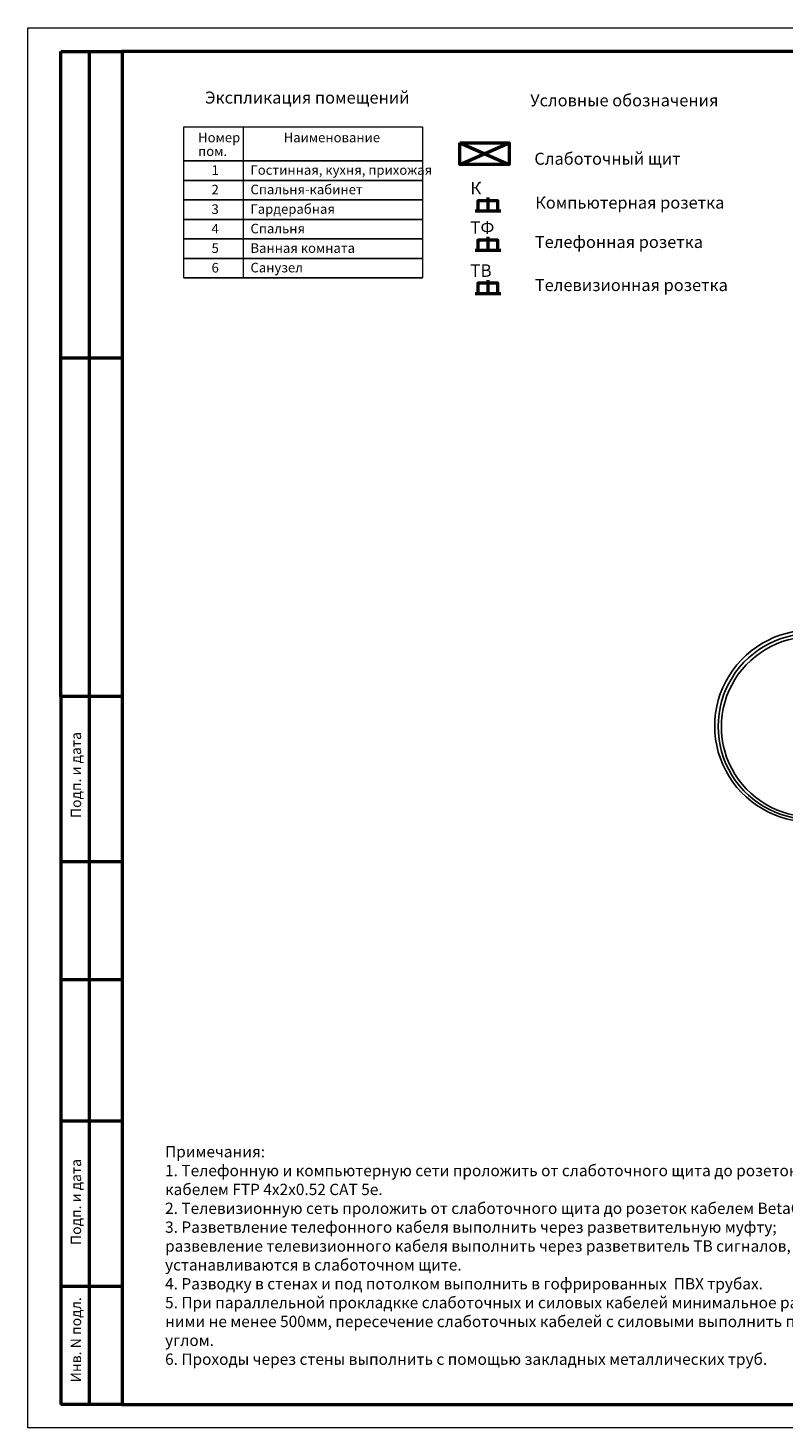
# Model space of a CAD drawing. Units: inches. Extents: x -504345 to 6375738, y -394666 to 2899075.
# Drawn here: x -503002 to -487220, y -393980 to -364723 of the extents above; entities that cross this region are included whole.
import ezdxf

# ---------------------------------------------------------------- set-up
doc = ezdxf.new("R2010")
doc.units = ezdxf.units.IN
doc.header["$LTSCALE"] = 1000
doc.layers.get('0').update_dxf_attribs({"linetype": 'CONTINUOUS', "lineweight": 50})
for name, color, linetype, lineweight in [('Надписи', 161, 'CONTINUOUS', 9), ('Розетки', 1, 'CONTINUOUS', 30), ('Трассы', 5, 'CONTINUOUS', 25)]:
    doc.layers.add(name, color=color, linetype=linetype, lineweight=lineweight)
doc.styles.add('ADRF1', font='times.ttf')

msp = doc.modelspace()

# ---------------------------------------------------------------- linework, layer by layer
at = {"lineweight": 50}
for p, q in [((-502314, -378695.2), (-502314, -365215.3)), ((-502314, -365215.3), (-501032, -365215.3)), ((-501722.3, -365215.3), (-501722.3, -378695.2)), ((-501032, -371625.4), (-502314, -371625.4)), ((-502314, -378695.2), (-502314, -393487.8)), ((-501032, -378695.2), (-502314, -378695.2)), ((-501722.3, -378695.2), (-501722.3, -393487.8)), ((-501032, -382146.8), (-502314, -382146.8)), ((-501032, -384612.3), (-502314, -384612.3)), ((-501032, -387570.8), (-502314, -387570.8)), ((-501032, -391022.4), (-502314, -391022.4)), ((-501032, -393487.8), (-502314, -393487.8))]:
    msp.add_line(p, q, dxfattribs=at)
at = {"ltscale": 10}
for p, q in [((-493974.3, -367120.1), (-492940.7, -367575.1)), ((-493974.3, -367575.1), (-492940.7, -367120.1))]:
    msp.add_line(p, q, dxfattribs=at)
at = {"lineweight": 15}
msp.add_lwpolyline([(-503002.2, -393980.3), (-503002.2, -364722.7), (-461627.8, -364722.7), (-461627.8, -393980.3), (-503002.2, -393980.3)], dxfattribs=at)
at = {"lineweight": 50}
msp.add_lwpolyline([(-462120.3, -393487.8), (-462120.3, -365215.3), (-501032, -365215.3), (-501032, -393487.8), (-462120.3, -393487.8)], dxfattribs=at)
msp.add_lwpolyline([(-493974.3, -367120.1), (-492940.7, -367120.1), (-492940.7, -367575.1), (-493974.3, -367575.1)], close=True)
at = {"ltscale": 5}
for points in [[(-493178.2, -368545.2), (-493178.2, -368334.9), (-493599, -368334.9), (-493599, -368545.2)], [(-493384.4, -368545.3), (-493384.4, -368267.2)], [(-493656.5, -368545.3), (-493120.8, -368545.3)], [(-493178.2, -369368.2), (-493178.2, -369157.8), (-493599, -369157.8), (-493599, -369368.2)], [(-493384.4, -369368.2), (-493384.4, -369090.1)], [(-493656.5, -369368.2), (-493120.8, -369368.2)], [(-493178.2, -370268.2), (-493178.2, -370057.9), (-493599, -370057.9), (-493599, -370268.2)], [(-493384.4, -370268.3), (-493384.4, -369990.2)], [(-493656.5, -370268.3), (-493120.8, -370268.3)]]:
    msp.add_lwpolyline(points, dxfattribs=at)
at = {"layer": 'Надписи', "color": 0, "ltscale": 5}
msp.add_line((-498505.8, -366785.3), (-498505.8, -369947), dxfattribs=at)
for points in [[(-499746.8, -366785.3), (-494757.8, -366785.3), (-494757.8, -367499.1), (-499746.8, -367499.1)], [(-499746.8, -367499.1), (-494757.8, -367499.1), (-494757.8, -367907.1), (-499746.8, -367907.1)], [(-499746.8, -367907.1), (-494757.8, -367907.1), (-494757.8, -368315.1), (-499746.8, -368315.1)], [(-499746.8, -368315.1), (-494757.8, -368315.1), (-494757.8, -368723.1), (-499746.8, -368723.1)], [(-499746.8, -368723.1), (-494757.8, -368723.1), (-494757.8, -369131), (-499746.8, -369131)], [(-499746.8, -369131), (-494757.8, -369131), (-494757.8, -369539), (-499746.8, -369539)], [(-499746.8, -369539), (-494757.8, -369539), (-494757.8, -369947), (-499746.8, -369947)], [(-499746.8, -369947), (-494757.8, -369947), (-494757.8, -369947), (-499746.8, -369947)]]:
    msp.add_lwpolyline(points, close=True, dxfattribs=at)
at = {"layer": 'Трассы', "color": 0, "linetype": 'ByBlock', "lineweight": 25, "ltscale": 0.015}
for centre, radius, start, end in [((-486645.5, -379310.6), 2001.4, 84.81709, 275.23522), ((-486633.6, -379320.9), 1941.5, 84.97049, 274.99186), ((-486625.7, -379327.1), 1881.3, 85.07688, 274.91189)]:
    msp.add_arc(centre, radius, start, end, dxfattribs=at)

# ---------------------------------------------------------------- texts
at = {"style": 'ADRF1'}
for s, height, p in [('К', 261.3, (-493758, -368200.3)), ('ТФ', 261.35, (-493758, -369023.2)), ('ТВ', 261.35, (-493758, -369923.3))]:
    msp.add_text(s, height=height, dxfattribs=at).set_placement(p)
for s, p in [('Подп. и дата', (-501892, -381233.6)), ('Подп. и дата', (-501892, -390155.5)), ('Инв. N подл.', (-501892, -393027.6))]:
    msp.add_text(s, height=214.985, rotation=90, dxfattribs=at).set_placement(p)
at = {"layer": 'Надписи', "color": 0, "style": 'ADRF1'}
for s, height, p in [('Экспликация помещений', 250.895, (-499301, -366302.3)), ('Условные обозначения', 250.895, (-492504.8, -366359.9)), ('Номер', 200.72, (-499446, -367111.6)), ('Наименование', 200.716, (-497657.8, -367111.6)), ('пом.', 200.72, (-499446, -367397.4)), ('Слаботочный щит', 250.895, (-492417.3, -367579.6)), ('1', 200.7, (-499165.4, -367792.7)), ('Гостинная, кухня, прихожая', 200.716, (-498351.5, -367790.1)), ('2', 200.7, (-499165.4, -368200.7)), ('Спальня-кабинет', 200.716, (-498351.5, -368198.1)), ('Компьютерная розетка', 250.895, (-492399.9, -368497)), ('3', 200.7, (-499165.4, -368608.6)), ('Гардерабная', 200.716, (-498351.5, -368606.1)), ('4', 200.7, (-499165.4, -369016.6)), ('Спальня', 200.72, (-498351.5, -369014.1)), ('5', 200.7, (-499165.4, -369424.6)), ('Ванная комната', 200.716, (-498351.5, -369422.1)), ('Телефонная розетка', 250.895, (-492407.1, -369319.9)), ('6', 200.7, (-499165.4, -369832.6)), ('Санузел', 200.72, (-498351.5, -369830)), ('Телевизионная розетка', 250.895, (-492407.1, -370220))]:
    msp.add_text(s, height=height, dxfattribs=at).set_placement(p)
at = {"layer": 'Розетки', "color": 0, "ltscale": 10, "insert": (-500136.6, -388088), "char_height": 236.4646, "width": 15985.162, "attachment_point": 1, "style": 'ADRF1'}
msp.add_mtext('{\\fTimes New Roman|b0|i0|c204|p18;Примечания:\\P1. Телефонную и компьютерную сети проложить от слаботочного щита до розеток \\Pкабелем \\fTimes New Roman|b0|i0|c0|p18;FTP 4x2x0.52 CAT 5e\\fTimes New Roman|b0|i0|c204|p18;.\\P2. Телевизионную сеть проложить от слаботочного щита до розеток кабелем\\fTimes New Roman|b0|i0|c0|p18; BetaCavi\\fTimes New Roman|b0|i0|c204|p18; \\fTimes New Roman|b0|i0|c0|p18;RG6\\fTimes New Roman|b0|i0|c204|p18;.\\P3. Разветвление телефонного кабеля выполнить через разветвительную муфту;\\Pразвевление телевизионного кабеля выполнить через разветвитель ТВ сигналов, которые устанавливаются в слаботочном щите.\\P4. Разводку в стенах и под потолком выполнить в гофрированных  ПВХ трубах.\\P5. При параллельной прокладкке слаботочных и силовых кабелей минимальное расстояние между ними не менее \\fTimes New Roman|b0|i0|c0|p18;5\\fTimes New Roman|b0|i0|c204|p18;00мм, пересечение слаботочных кабелей с силовыми выполнить под прямым углом.\\P6. Проходы через стены выполнить с помощью закладных металлических труб.}', dxfattribs=at)

doc.saveas('drawing.dxf')
